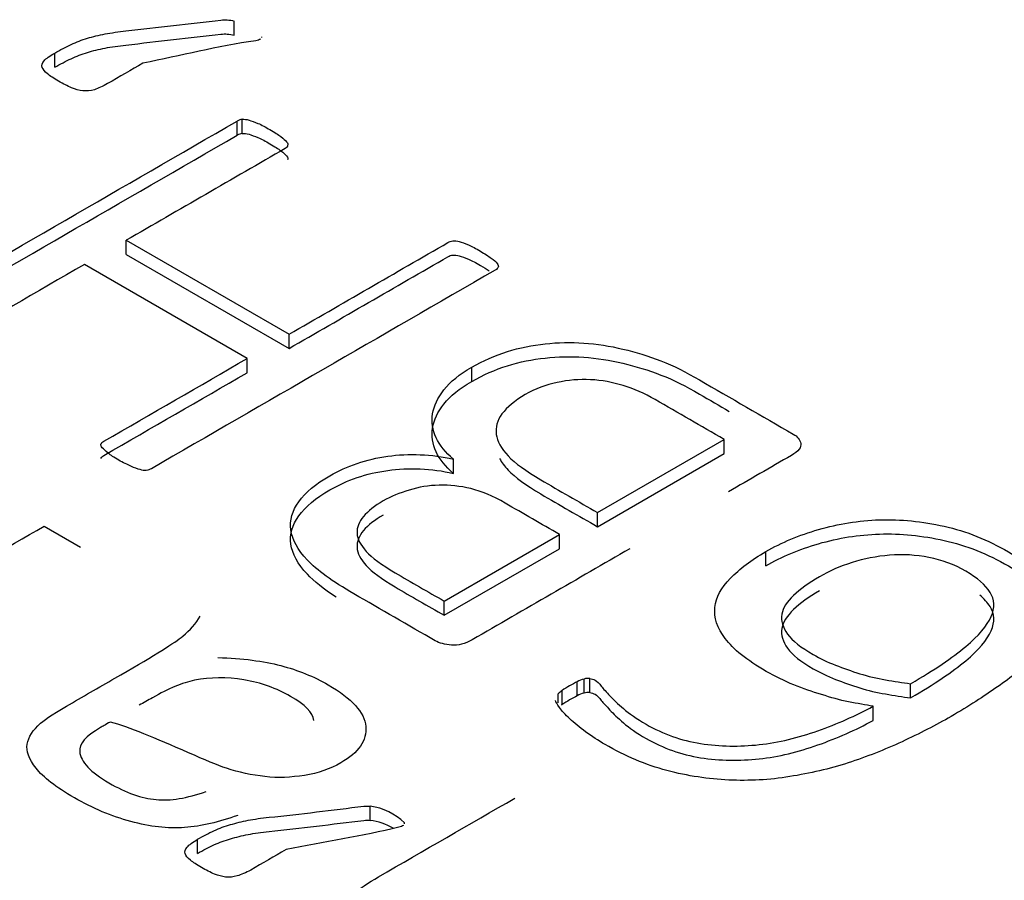
# Model space of a CAD drawing. Units: millimetres. Extents: x 13 to 415, y -119 to 292.
# Drawn here: x 356 to 357, y 82 to 82 of the extents above; entities that cross this region are included whole.
import ezdxf

# ---------------------------------------------------------------- set-up
doc = ezdxf.new("R2010")
doc.units = ezdxf.units.MM
for name, color, linetype in [('Default', 7, 'Continuous'), ('IB1B99', 7, 'Continuous'), ('X-00321-1', 7, 'Continuous')]:
    doc.layers.add(name, color=color, linetype=linetype)

# ---------------------------------------------------------------- blocks, each defined once
blk = doc.blocks.new('SE6')
at = {"layer": 'IB1B99', "color": 7, "linetype": 'Continuous'}
blk.add_line((356.3533221157, 82.0715411075), (356.3620318444, 82.0665125433), dxfattribs=at)
for points, knots in [([(356.329039013415, 82.08556096316507), (356.3185778718782, 82.07952122028284), (356.3081167303416, 82.0734814774006), (356.297655588805, 82.06744173451837), (356.2940580921679, 82.06536471886656), (356.2917386535466, 82.06364298220782), (356.2895612213716, 82.06085540856988), (356.2893718794433, 82.05932497598432), (356.2900345761922, 82.05773988509216), (356.2907188664307, 82.05610314517092), (356.2921646728852, 82.05465169076776), (356.2982236145897, 82.05115355914366), (356.3025784789398, 82.0500057347045), (356.312708272102, 82.04962312655812), (356.3185305363962, 82.0514541798301), (356.3251101684035, 82.05525293214065), (356.3345141508407, 82.06068232393223), (356.3439181332778, 82.06611171572379), (356.353322115715, 82.07154110751536)], [0, 0, 0, 0, 0.3000088235893199, 0.3000088235893199, 0.3000088235893199, 0.3657050011028749, 0.3657050011028749, 0.4314011786164296, 0.4314011786164296, 0.4314011786164296, 0.5021594326456077, 0.5021594326456077, 0.6162390666926266, 0.6162390666926266, 0.7303187007396456, 0.7303187007396456, 0.7303187007396456, 1, 1, 1, 1]), ([(356.3997790512342, 82.00219502073213), (356.3953295159201, 82.00055527153336), (356.3910693225341, 81.99957142201407), (356.3870458065584, 81.99927080132763), (356.3830343403175, 81.99897108094817), (356.3787147617147, 81.99948943455412), (356.3695316781939, 82.00194905835232), (356.3649874719155, 82.00386209908424), (356.356135736769, 82.00897265075383), (356.3531062659168, 82.01132295793879), (356.3514021885624, 82.01350929020383), (356.349688368562, 82.01570812228955), (356.348988078977, 82.01763599235413), (356.3492720918695, 82.01927574155293), (356.3495654781246, 82.020969607887), (356.3506448208493, 82.02263722741047), (356.3524909046499, 82.02430430576257), (356.3536643405949, 82.02536395953389), (356.3562777432153, 82.02698256278727), (356.3601119172627, 82.02919622420565), (356.3639934267921, 82.03143721477734), (356.3678749363215, 82.03367820534903), (356.371756445851, 82.03591919592071), (356.3798508132843, 82.04059248113728), (356.3848210389013, 82.04368067546169), (356.3865724517378, 82.04512912058729), (356.3883548852899, 82.04660322031779), (356.3897912645182, 82.04818998575837), (356.3907379741596, 82.04993905157042)], [0, 0, 0, 0, 0.1000005340602365, 0.1000005340602365, 0.1000005340602365, 0.2096519120554962, 0.2096519120554962, 0.3193032900507506, 0.3193032900507506, 0.430133715121232, 0.430133715121232, 0.430133715121232, 0.5048917070010105, 0.5048917070010105, 0.5048917070010105, 0.572743754369572, 0.572743754369572, 0.572743754369572, 0.6553399129109906, 0.6553399129109906, 0.6553399129109906, 0.7745661192198207, 0.7745661192198207, 0.7745661192198207, 0.932301153096281, 0.932301153096281, 0.932301153096281, 1, 1, 1, 1]), ([(356.3949981675456, 82.04004589807103), (356.4009151028039, 82.03985459399782), (356.4059326639029, 82.0391986943183), (356.4100981863248, 82.03810552818577), (356.4142066467956, 82.03702733693177), (356.4180505473119, 82.03548192946771), (356.4271862953507, 82.03020740287823), (356.4301684307209, 82.02690057532735), (356.4304997790954, 82.02353908946979), (356.4308336598464, 82.02015191298378), (356.428795701741, 82.01725338420776), (356.4219793923235, 82.01331798613066), (356.4190919279173, 82.01230680745805), (356.4158257796548, 82.0117875535451), (356.4125915149168, 82.01127336849112), (356.4093881540938, 82.01113165386559), (356.4063113477595, 82.01148693285866), (356.4031435116519, 82.01185272306455), (356.4000630641267, 82.01252544068456), (356.3970809287565, 82.01348196105053), (356.3948543748548, 82.0141961285475), (356.3918740257292, 82.0155043183957), (356.3879451807177, 82.01722605505445), (356.3798978871962, 82.0207526182604), (356.3737918715798, 82.0233204562433), (356.3692476653015, 82.02457759729572)], [0, 0, 0, 0, 0.1197726820713779, 0.1197726820713779, 0.1197726820713779, 0.2184542796447174, 0.2184542796447174, 0.3806706044228114, 0.3806706044228114, 0.3806706044228114, 0.512375934231743, 0.512375934231743, 0.5890834340105707, 0.5890834340105707, 0.5890834340105707, 0.6631157964600353, 0.6631157964600353, 0.6631157964600353, 0.7392987566632561, 0.7392987566632561, 0.7392987566632561, 0.8256077234324117, 0.8256077234324117, 0.8256077234324117, 1, 1, 1, 1]), ([(356.4180032118299, 82.02490554713548), (356.417813561778, 82.02682170103375), (356.415920450619, 82.02873162859933), (356.4091041412013, 82.03266702667645), (356.4053646381181, 82.03400615518879), (356.3971282642386, 82.03537261285446), (356.393199419227, 82.03534528370115), (356.3894125806618, 82.03458006740837), (356.3865302820433, 82.03399763384922), (356.383164297029, 82.03261236836981), (356.3793301229816, 82.03039870695143), (356.3782729638821, 82.02978835586077), (356.3771842477946, 82.02919622420565), (356.3761113102011, 82.02859498283276)], [0, 0, 0, 0, 0.2328412889066255, 0.2328412889066255, 0.4593033644185568, 0.4593033644185568, 0.6857654399304884, 0.6857654399304884, 0.6857654399304884, 0.9170602112929331, 0.9170602112929331, 0.9170602112929331, 1, 1, 1, 1]), ([(356.3692476653015, 82.02457759729572), (356.3680169427677, 82.02392169761619), (356.3672595750547, 82.02348443116318), (356.3633307300432, 82.02121611143818), (356.3616739881708, 82.01927574155293), (356.3618633300991, 82.01747201743426), (356.3621185865778, 82.01504037288818), (356.3644667816127, 82.01252544068456), (356.3729871683847, 82.00760619308817), (356.37677400695, 82.00629439372914), (356.3801821616588, 82.00596644388938), (356.3835749643193, 82.00563997130114), (356.3876138323432, 82.00632172288246), (356.3922053741036, 82.00787948462131)], [0, 0, 0, 0, 0.025489741181919, 0.025489741181919, 0.2644560647624081, 0.2644560647624081, 0.2644560647624081, 0.5273768362131194, 0.5273768362131194, 0.7733349772476463, 0.7733349772476463, 0.7733349772476463, 1, 1, 1, 1]), ([(356.453667657438, 81.96091597440166), (356.4449105932557, 81.96050603710195), (356.4373842516072, 81.96206379884082), (356.4273964648912, 81.96783025018992), (356.4248403488595, 81.97018055737486), (356.422284232828, 81.97515446327787), (356.4223789037921, 81.97750477046282), (356.4238463037361, 81.97971843188118), (356.4253234577346, 81.98194680787958), (356.4285325164607, 81.98455569201762), (356.4335500775598, 81.98745258226883), (356.4444530169291, 81.99374739724865), (356.4553559562983, 82.00004221222848), (356.4662588956676, 82.0063370272083)], [0, 0, 0, 0, 0.2030815691342155, 0.2030815691342155, 0.3271008479947997, 0.3271008479947997, 0.4511201268553917, 0.4511201268553917, 0.4511201268553917, 0.5964629527992448, 0.5964629527992448, 0.5964629527992448, 1, 1, 1, 1])]:
    blk.add_open_spline(points, degree=3, knots=knots, dxfattribs=at)
at = {"layer": 'X-00321-1', "color": 7, "linetype": 'Continuous'}
for p, q in [((356.3989362175, 82.1892435736), (356.3989362175, 82.1926455066)), ((356.4055407969, 82.1886901882), (356.4055407969, 82.1889071186)), ((356.35587695, 82.1815798783), (356.35587695, 82.1849818113)), ((356.399648476, 82.165280507), (356.399648476, 82.16868244)), ((356.4008787408, 82.1656917297), (356.4008787408, 82.1690936627)), ((356.3730359062, 82.1400837725), (356.4120806254, 82.1175412933)), ((356.3730359062, 82.1366818394), (356.3730359062, 82.1400837725)), ((356.3730359062, 82.1366818394), (356.4120806254, 82.1141393603)), ((356.4020442548, 82.111746792), (356.3629995356, 82.1342892712)), ((356.4120806254, 82.1141393603), (356.4120806254, 82.1175412933)), ((356.4020442548, 82.108344859), (356.4020442548, 82.111746792)), ((356.4559169022, 82.1062513618), (356.4559169022, 82.1096532948)), ((356.4860907648, 82.0748115194), (356.5164588797, 82.0923445588)), ((356.5164588797, 82.0889426257), (356.5164588797, 82.0923445588)), ((356.4515138493, 82.0841948731), (356.4515138493, 82.0875968061)), ((356.4860907648, 82.0714095864), (356.5164588797, 82.0889426257)), ((356.4860907648, 82.0714095864), (356.4860907648, 82.0748115194)), ((356.4493123229, 82.0535774761), (356.4769609051, 82.0695403925)), ((356.4769609051, 82.0661384595), (356.4769609051, 82.0695403925)), ((356.4493123229, 82.050175543), (356.4769609051, 82.0661384595)), ((356.5264952504, 82.0620636166), (356.5264952504, 82.0654655496)), ((356.4493123229, 82.050175543), (356.4493123229, 82.0535774761)), ((356.4812344565, 82.0308480775), (356.4812344565, 82.0342500105)), ((356.4828532259, 82.0314836035), (356.4828532259, 82.0348855365)), ((356.484277743, 82.031633139), (356.484277743, 82.035035072)), ((356.5612016674, 82.0303620871), (356.5612016674, 82.0337640201)), ((356.4766371512, 82.0291924948), (356.4766371512, 82.0313714518)), ((356.4776084129, 82.0287545803), (356.4776084129, 82.0321565133)), ((356.5522013093, 82.0249414246), (356.5522013093, 82.0283433576)), ((356.4315706097, 82.0009783581), (356.4315706097, 82.0043802911)), ((356.4397939585, 82.0001327641), (356.4397939585, 82.000380216)), ((356.3901301117, 81.9930529757), (356.3901301117, 81.9964549087))]:
    blk.add_line(p, q, dxfattribs=at)
for centre, radius, start, end in [((356.4014802781, 82.1652481114), 0.0038923144307829, 98.8904015807, 118.0745666542), ((356.4014802781, 82.1618461784), 0.0038923144308056, 98.8904015815, 118.074566655), ((356.4958897159, 82.0046793621), 0.0330030283089529, 116.3630869739, 123.6369130261), ((356.4836929711, 82.0303672193), 0.0045956894936093, 100.5284964884, 122.3412668371), ((356.483962169, 82.0311813766), 0.0038665947650698, 85.3185696682, 106.666530623), ((356.4910785173, 82.014498238), 0.0222094214052233, 127.3371511153, 130.5594000139), ((356.4958897159, 82.0012774291), 0.0330030283090602, 116.3630869739, 123.6369130261), ((356.4836929711, 82.0269652863), 0.0045956894936155, 100.5284964884, 122.3412668371), ((356.483962169, 82.0277794436), 0.0038665947650946, 85.3185696683, 106.6665306228), ((356.4910785173, 82.011096305), 0.0222094214060726, 127.3371511153, 128.0792684105), ((356.429670917, 81.9900220934), 0.0144833239156032, 45.6576073406, 82.4631316436), ((356.429670917, 81.9866201604), 0.0144833239155915, 59.3892841605, 82.4631316436)]:
    blk.add_arc(centre, radius, start, end, dxfattribs=at)
for points, knots in [([(356.3558769500474, 82.18498181133282), (356.3572367163877, 82.18576687279538), (356.3598267475119, 82.18711269244548), (356.3624167786361, 82.18815944106224), (356.3637117941983, 82.18853327985394), (356.365084510694, 82.18892954897314), (356.3664313268787, 82.18928095743733), (356.3679853455532, 82.18958002847069), (356.369461663294, 82.18986414595237), (356.3711581336804, 82.19006601889988), (356.3729711554673, 82.19029032217492), (356.3805445749319, 82.19122728983918), (356.3881660047295, 82.19203490320281), (356.3957634293606, 82.19290719371678), (356.3962865028802, 82.19296724986626), (356.3967994418103, 82.19298196147513), (356.397252697257, 82.19294457759595), (356.3978328642288, 82.19289672623061), (356.3983534604848, 82.19283242595844), (356.3989362174877, 82.1926455065626)], [0, 0, 0, 0, 0.1079961493456794, 0.2159922986913571, 0.2159922986913571, 0.2159922986913571, 0.3163622792158232, 0.3163622792158232, 0.3163622792158232, 0.4273534188344137, 0.4273534188344137, 0.4273534188344137, 0.9293581869624657, 0.9293581869624657, 0.9293581869624657, 0.9617097052261664, 0.9617097052261664, 0.9617097052261664, 1, 1, 1, 1]), ([(356.3558769500474, 82.18157987832839), (356.3572367163877, 82.18236493979094), (356.3598267475119, 82.18371075944106), (356.3624167786361, 82.1847575080578), (356.3637117941983, 82.1851313468495), (356.365084510694, 82.1855276159687), (356.3664313268787, 82.1858790244329), (356.3679853455532, 82.18617809546625), (356.369461663294, 82.18646221294794), (356.3711581336804, 82.18666408589544), (356.3729711554673, 82.18688838917048), (356.3805445749319, 82.18782535683474), (356.3881660047295, 82.1886329701984), (356.3957634293606, 82.18950526071234), (356.3962865028802, 82.18956531686182), (356.3967994418103, 82.18958002847069), (356.397252697257, 82.18954264459151), (356.3978328642288, 82.18949479322617), (356.3983534604848, 82.189430492954), (356.3989362174877, 82.18924357355816)], [0, 0, 0, 0, 0.1079961493456794, 0.2159922986913571, 0.2159922986913571, 0.2159922986913571, 0.3163622792158232, 0.3163622792158232, 0.3163622792158232, 0.4273534188344137, 0.4273534188344137, 0.4273534188344137, 0.9293581869624657, 0.9293581869624657, 0.9293581869624657, 0.9617097052261664, 0.9617097052261664, 0.9617097052261664, 1, 1, 1, 1]), ([(356.405217042964, 82.18834636045808), (356.4050227906297, 82.18815944106224), (356.4046342859611, 82.18800990554556), (356.4041162797362, 82.18793513778722), (356.394893737537, 82.18660397848188), (356.3860723962374, 82.18434628538692), (356.377050454488, 82.1825518591868)], [0, 0, 0, 0, 0.0448306218701781, 0.0448306218701781, 0.0448306218701781, 1, 1, 1, 1]), ([(356.377050454488, 82.1825518591868), (356.3742230038441, 82.18091942979639), (356.3713955532001, 82.17928700040598), (356.3685681025561, 82.17765457101557), (356.3674025885502, 82.17698166119051), (356.3663018253225, 82.17649567076131), (356.365395314429, 82.17619659972796), (356.3644678840533, 82.17589062705537), (356.3635175418639, 82.17586014481543), (356.3626110309704, 82.17593491257377), (356.3617589107305, 82.17600519426661), (356.3608627599615, 82.1762713674863), (356.3598914982899, 82.17668259015716), (356.3589932215995, 82.17706291170248), (356.3579489749469, 82.17757980325725), (356.3556826977131, 82.17888823902817), (356.3547761868196, 82.17948638109489), (356.3534811712575, 82.18053312971163), (356.3530926665889, 82.18105650402), (356.3528984142545, 82.18154249444922), (356.3526932488678, 82.18205578771152), (356.3528984142545, 82.18258924306596), (356.3533516697013, 82.18315000125351), (356.3537916914124, 82.18369438693924), (356.3547114360416, 82.18430890150776), (356.3558769500474, 82.18498181133282)], [0, 0, 0, 0, 0.2995233466709037, 0.2995233466709037, 0.2995233466709037, 0.4010558012004349, 0.4010558012004349, 0.4010558012004349, 0.472872892899423, 0.472872892899423, 0.472872892899423, 0.5488204390232698, 0.5488204390232698, 0.5488204390232698, 0.6449445327674577, 0.6449445327674577, 0.7357283990814264, 0.7357283990814264, 0.8265122653953715, 0.8265122653953715, 0.8265122653953715, 0.8982927827702047, 0.8982927827702047, 0.8982927827702047, 1, 1, 1, 1]), ([(356.316443726181, 82.12034508424856), (356.3166379785153, 82.12060677140273), (356.3167674800715, 82.12083107467775), (356.3171559847402, 82.12105537795279), (356.3446534818424, 82.1369310653068), (356.3721509789447, 82.15280675266084), (356.3996484760469, 82.16868244001486)], [0, 0, 0, 0, 0.0121319672603575, 0.0121319672603575, 0.0121319672603575, 1, 1, 1, 1]), ([(356.4008787408309, 82.16909366268574), (356.4013319962776, 82.1691310465649), (356.4019147532807, 82.16909366268574), (356.4030802672866, 82.16871982389404), (356.4037925258457, 82.16845813673984), (356.4046342859611, 82.16812168182733), (356.4055366528048, 82.1677610021611), (356.4064473077481, 82.16722446872726), (356.4086488342036, 82.16595341683548), (356.409490594319, 82.16539265864795), (356.4101381021001, 82.1649440520979), (356.4107909173219, 82.16449176844499), (356.4111741145497, 82.16404683899783), (356.4118216223308, 82.16337392917278), (356.4118863731089, 82.16303747426025), (356.4117568715528, 82.16281317098525)], [0, 0, 0, 0, 0.1303097321585502, 0.1303097321585502, 0.2606194643171543, 0.2606194643171543, 0.2606194643171543, 0.4876205207381401, 0.4876205207381401, 0.7429967092117721, 0.7429967092117721, 0.7429967092117721, 0.8714983546059124, 0.8714983546059124, 1, 1, 1, 1]), ([(356.316443726181, 82.11694315124412), (356.3166379785153, 82.1172048383983), (356.3167674800715, 82.11742914167331), (356.3171559847402, 82.11765344494835), (356.3446534818424, 82.13352913230237), (356.3721509789447, 82.1494048196564), (356.3996484760469, 82.16528050701042)], [0, 0, 0, 0, 0.0121319672603575, 0.0121319672603575, 0.0121319672603575, 1, 1, 1, 1]), ([(356.4008787408309, 82.1656917296813), (356.4013319962776, 82.16572911356046), (356.4019147532807, 82.1656917296813), (356.4030802672866, 82.1653178908896), (356.4037925258457, 82.16505620373542), (356.4046342859611, 82.16471974882289), (356.4055366528048, 82.16435906915666), (356.4064473077481, 82.16382253572282), (356.4086488342036, 82.16255148383104), (356.409490594319, 82.1619907256435), (356.4101381021001, 82.16154211909347), (356.4107909173219, 82.16108983544056), (356.4111741145497, 82.1606449059934), (356.4118216223308, 82.15997199616834), (356.4118863731089, 82.15963554125581), (356.4117568715528, 82.1594112379808)], [0, 0, 0, 0, 0.1303097321585502, 0.1303097321585502, 0.2606194643171543, 0.2606194643171543, 0.2606194643171543, 0.4876205207381401, 0.4876205207381401, 0.7429967092117721, 0.7429967092117721, 0.7429967092117721, 0.8714983546059124, 0.8714983546059124, 1, 1, 1, 1]), ([(356.4117568715528, 82.16281317098525), (356.4116921207746, 82.16255148383104), (356.4114978684403, 82.16228979667686), (356.4111741145497, 82.16210287728101), (356.3984613784483, 82.15476317567071), (356.3857486423469, 82.14742347406042), (356.3730359062455, 82.14008377245011)], [0, 0, 0, 0, 0.0250271070489109, 0.0250271070489109, 0.0250271070489109, 1, 1, 1, 1]), ([(356.4120806254433, 82.11754129331082), (356.4247933615447, 82.12488099492113), (356.4375060976461, 82.13222069653143), (356.4502188337476, 82.13956039814173), (356.4505425876381, 82.13974731753758), (356.4509310923067, 82.13989685305425), (356.4518376032002, 82.1399716208126), (356.4524203602031, 82.13993423693343), (356.452938366428, 82.13978470141676), (356.4535340735866, 82.13961273557257), (356.4542333819901, 82.13933609486672), (356.4551398928836, 82.13896225607502), (356.4559606527466, 82.13862378041226), (356.4568881638925, 82.13810242685412), (356.4590249395699, 82.13686875884152), (356.4599314504634, 82.13627061677481), (356.4605789582445, 82.13582201022476), (356.4612901553155, 82.13532927844031), (356.4616797214723, 82.13488741324552), (356.4623272292534, 82.13421450342048), (356.4623272292534, 82.13391543238713), (356.4621977276971, 82.13339205807875), (356.4619387245847, 82.13316775480372), (356.4615502199161, 82.13294345152872), (356.4340527228138, 82.11706776417468), (356.4065552257116, 82.10119207682065), (356.3790577286093, 82.08531638946661), (356.3786692239407, 82.0850920861916), (356.3783454700501, 82.08497993455408), (356.3778274638253, 82.08490516679575)], [0, 0, 0, 0, 0.2823746124347992, 0.2823746124347992, 0.2823746124347992, 0.2901110259453265, 0.2901110259453265, 0.297847439455857, 0.297847439455857, 0.297847439455857, 0.311588468297179, 0.311588468297179, 0.311588468297179, 0.3323717106626573, 0.3323717106626573, 0.351932409359577, 0.351932409359577, 0.351932409359577, 0.3618405907906693, 0.3618405907906693, 0.3717487722217659, 0.3717487722217659, 0.3816569536528591, 0.3816569536528591, 0.3816569536528591, 0.9924475066172107, 0.9924475066172107, 0.9924475066172107, 1, 1, 1, 1]), ([(356.3629995356391, 82.13428927117882), (356.3515386479143, 82.1276723245658), (356.3400777601896, 82.12105537795279), (356.3286168724649, 82.11443843133975), (356.3282283677963, 82.11421412806473), (356.3278398631276, 82.11413936030638), (356.3273218569028, 82.11406459254805), (356.3269257344955, 82.11400741720344), (356.3264153460093, 82.11406459254805), (356.3252498320034, 82.11443843133975), (356.3244728226661, 82.11466273461477), (356.3236958133289, 82.11503657340646), (356.3229124350626, 82.11541347645054), (356.3218827915418, 82.1158590187482), (356.3196812650863, 82.11713007063996), (356.3188395049709, 82.1176908288275), (356.3181919971898, 82.11821420313588), (356.3176057401448, 82.11868806906374), (356.3171559847401, 82.11911141623595), (356.3165084769591, 82.119784326061), (356.3163789754029, 82.12008339709436), (356.316443726181, 82.12034508424856)], [0, 0, 0, 0, 0.7349136367171958, 0.7349136367171958, 0.7349136367171958, 0.7571187514276666, 0.7571187514276666, 0.7571187514276666, 0.7880759386340739, 0.7880759386340739, 0.8190331258404927, 0.8190331258404927, 0.8190331258404927, 0.8815198894655973, 0.8815198894655973, 0.937063679354573, 0.937063679354573, 0.937063679354573, 0.9685318396772944, 0.9685318396772944, 1, 1, 1, 1]), ([(356.4120806254433, 82.1141393603064), (356.4247933615447, 82.12147906191669), (356.4375060976461, 82.128818763527), (356.4502188337476, 82.13615846513729), (356.4505425876381, 82.13634538453314), (356.4509310923067, 82.13649492004981), (356.4518376032002, 82.13656968780816), (356.4524203602031, 82.13653230392899), (356.452938366428, 82.13638276841232), (356.4535340735866, 82.13621080256814), (356.4542333819901, 82.13593416186228), (356.4551398928836, 82.13556032307058), (356.4559606527466, 82.13522184740783), (356.4568881638925, 82.13470049384969), (356.4587828839037, 82.13360657674116), (356.4595007837616, 82.1331481855785), (356.4600843398346, 82.13275709828375)], [0, 0, 0, 0, 0.2823746124347992, 0.2823746124347992, 0.2823746124347992, 0.2901110259453265, 0.2901110259453265, 0.297847439455857, 0.297847439455857, 0.297847439455857, 0.311588468297179, 0.311588468297179, 0.311588468297179, 0.3323717106626573, 0.3323717106626573, 0.3473622152883736, 0.3473622152883736, 0.3473622152883736, 0.3473622152883736]), ([(356.4559169022209, 82.10965329480604), (356.4586364349013, 82.11122341773117), (356.4615502199161, 82.11245708574376), (356.4644640049308, 82.11339168272299), (356.4673997807759, 82.11433333326434), (356.4704858272947, 82.11492442176896), (356.4765724004366, 82.115597331594), (356.4796804377857, 82.11567209935235), (356.4858965124839, 82.11522349280231), (356.489069300611, 82.1147375023731), (356.4921773379601, 82.11398982478971), (356.4952393984253, 82.1132532075256), (356.4982639111021, 82.11234493410626), (356.501307197673, 82.111186033852), (356.504335123807, 82.11003298293654), (356.5073290200368, 82.10845701067261), (356.5105665589421, 82.10658781671412), (356.5180560656097, 82.10226374802352), (356.5255455722773, 82.0979396793329), (356.5330350789449, 82.09361561064227), (356.5340063406164, 82.09305485245473), (356.5346538483975, 82.09230717487132), (356.5348481007318, 82.09137257789209), (356.5350356124489, 82.09047041172286), (356.534330094507, 82.08950338393362), (356.5325818234981, 82.08849401919603), (356.5275570022482, 82.08559293729472), (356.5225321809982, 82.0826918553934), (356.5175073597482, 82.0797907734921)], [0, 0, 0, 0, 0.0317778935778651, 0.0317778935778651, 0.0317778935778651, 0.0600597989096414, 0.0600597989096414, 0.0883417042414157, 0.0883417042414157, 0.1166236095731932, 0.1166236095731932, 0.1166236095731932, 0.1472172091430134, 0.1472172091430134, 0.1472172091430134, 0.1833460838880675, 0.1833460838880675, 0.1833460838880675, 0.2772200478585375, 0.2772200478585375, 0.2772200478585375, 0.2901301782618395, 0.2901301782618395, 0.2901301782618395, 0.3069298851885849, 0.3069298851885849, 0.3069298851885849, 0.369896555481399, 0.369896555481399, 0.369896555481399, 0.369896555481399]), ([(356.3669493331035, 82.09118565849624), (356.3670788346597, 82.0914847295296), (356.367273086994, 82.09167164892544), (356.3676615916627, 82.09189595220047), (356.3791224793874, 82.0985128988135), (356.3905833671121, 82.1051298454265), (356.4020442548368, 82.11174679203953)], [0, 0, 0, 0, 0.0288121836678161, 0.0288121836678161, 0.0288121836678161, 1, 1, 1, 1]), ([(356.4559169022209, 82.10625136180161), (356.4586364349013, 82.10782148472673), (356.4615502199161, 82.10905515273932), (356.4644640049308, 82.10998974971857), (356.4673997807759, 82.1109314002599), (356.4704858272947, 82.11152248876452), (356.4765724004366, 82.11219539858958), (356.4796804377857, 82.11227016634791), (356.4858965124839, 82.11182155979787), (356.489069300611, 82.11133556936868), (356.4921773379601, 82.11058789178529), (356.4952393984253, 82.10985127452116), (356.4982639111021, 82.10894300110182), (356.501307197673, 82.10778410084755), (356.504335123807, 82.10663104993212), (356.5073290200368, 82.10505507766817), (356.5105665589421, 82.1031858837097), (356.512943391409, 82.10181361884514), (356.5153202238758, 82.10044135398059), (356.5176970563427, 82.09906908911603)], [0, 0, 0, 0, 0.0317778935778651, 0.0317778935778651, 0.0317778935778651, 0.0600597989096414, 0.0600597989096414, 0.0883417042414157, 0.0883417042414157, 0.1166236095731932, 0.1166236095731932, 0.1166236095731932, 0.1472172091430134, 0.1472172091430134, 0.1472172091430134, 0.1833460838880675, 0.1833460838880675, 0.1833460838880675, 0.2131374567060999, 0.2131374567060999, 0.2131374567060999, 0.2131374567060999]), ([(356.3669493331035, 82.0877837254918), (356.3670788346597, 82.08808279652517), (356.367273086994, 82.08826971592102), (356.3676615916627, 82.08849401919603), (356.3791224793874, 82.09511096580906), (356.3905833671121, 82.10172791242208), (356.4020442548368, 82.1083448590351)], [0, 0, 0, 0, 0.0288121836678161, 0.0288121836678161, 0.0288121836678161, 1, 1, 1, 1]), ([(356.4515138493097, 82.08759680609597), (356.4496360767446, 82.08920431290026), (356.4482115596263, 82.09092397134206), (356.4473697995109, 82.09275578142136), (356.4464959411499, 82.09465744262432), (356.446204285505, 82.09656893709668), (356.4465280393955, 82.09847551493432), (356.4468574645271, 82.10041549055587), (356.4477583041795, 82.10232605448878), (356.449247572076, 82.10423263232644), (356.4507720495009, 82.10618428580626), (356.4530031172062, 82.10797102024341), (356.4559169022209, 82.10965329480604)], [0, 0, 0, 0, 0.2364370484694001, 0.2364370484694001, 0.2364370484694001, 0.4752653292686731, 0.4752653292686731, 0.4752653292686731, 0.7233199604363704, 0.7233199604363704, 0.7233199604363704, 1, 1, 1, 1]), ([(356.4515138493097, 82.08419487309153), (356.4496360767446, 82.08580237989582), (356.4482115596263, 82.08752203833762), (356.4473697995109, 82.08935384841693), (356.4464959411499, 82.09125550961988), (356.446204285505, 82.09316700409224), (356.4465280393955, 82.09507358192988), (356.4468574645271, 82.09701355755145), (356.4477583041795, 82.09892412148436), (356.449247572076, 82.100830699322), (356.4507720495009, 82.10278235280182), (356.4530031172062, 82.10456908723897), (356.4559169022209, 82.10625136180161)], [0, 0, 0, 0, 0.2364370484694001, 0.2364370484694001, 0.2364370484694001, 0.4752653292686731, 0.4752653292686731, 0.4752653292686731, 0.7233199604363704, 0.7233199604363704, 0.7233199604363704, 1, 1, 1, 1]), ([(356.5164588797498, 82.0923445587505), (356.5109550636108, 82.09552218847992), (356.5054512474718, 82.09869981820933), (356.4999474313328, 82.10187744793876), (356.4973574002086, 82.10337280310553), (356.4948321198625, 82.1045317033598), (356.4922420887382, 82.1052793809432), (356.4896779579253, 82.10601958175074), (356.4871267772679, 82.10651304895579), (356.4816877119069, 82.10681211998914), (356.4790329300047, 82.10655043283496), (356.4737233662, 82.10542891645987), (356.4711333350758, 82.10445693560146), (356.4687375562858, 82.10307373207218)], [0, 0, 0, 0, 0.3974801221494795, 0.3974801221494795, 0.3974801221494795, 0.5633016505041563, 0.5633016505041563, 0.5633016505041563, 0.7088677670027649, 0.7088677670027649, 0.8544338835013852, 0.8544338835013852, 1, 1, 1, 1]), ([(356.4687375562858, 82.10307373207218), (356.4662122759397, 82.10161576078457), (356.4643992541527, 82.10004563785944), (356.4631689893687, 82.09843813105515), (356.4619598784588, 82.09685826463935), (356.4616149706942, 82.09522311744657), (356.4618092230285, 82.09354084288393), (356.4619994642526, 82.09189330555415), (356.4629747370344, 82.09017629375866), (356.4646582572652, 82.08838186755852), (356.4662875432871, 82.0866452483769), (356.4689965593982, 82.08475563127907), (356.4724931014159, 82.08266213404556), (356.4769417751662, 82.0799985635403), (356.4815582103508, 82.07742839096183), (356.4860907648182, 82.07481151941995)], [0, 0, 0, 0, 0.164191382454361, 0.164191382454361, 0.164191382454361, 0.3091678588611768, 0.3091678588611768, 0.3091678588611768, 0.4670770441958179, 0.4670770441958179, 0.4670770441958179, 0.6787064546398599, 0.6787064546398599, 0.6787064546398599, 1, 1, 1, 1]), ([(356.3778274638253, 82.08490516679575), (356.3773742083786, 82.08486778291659), (356.3769209529318, 82.08490516679575), (356.3757554389259, 82.08527900558744), (356.3749784295886, 82.08550330886247), (356.3741366694733, 82.08591453153333), (356.3733587670218, 82.08629455800158), (356.3722588969081, 82.08677436075423), (356.3701221212307, 82.08800802876682), (356.3692803611153, 82.08856878695438), (356.3686976041124, 82.08905477738358), (356.3680728886052, 82.08957575912368), (356.3675968408845, 82.08998937436282), (356.3672730869941, 82.09032582927533), (356.3669920930513, 82.0906178467466), (356.3668845823254, 82.09092397134206), (356.3669493331035, 82.09118565849624)], [0, 0, 0, 0, 0.1300752332386464, 0.1300752332386464, 0.2601504664772539, 0.2601504664772539, 0.2601504664772539, 0.4929695666430929, 0.4929695666430929, 0.7403398605693018, 0.7403398605693018, 0.7403398605693018, 0.9035401333274379, 0.9035401333274379, 0.9035401333274379, 1, 1, 1, 1]), ([(356.4938414638222, 82.06612726210861), (356.4812431104738, 82.05885359941159), (356.4686447571255, 82.05157993671456), (356.4560464037771, 82.04430627401754), (356.4542981327683, 82.04329690927996), (356.4526146125374, 82.04284830272992), (356.451060593863, 82.0429978382466), (356.4494540745575, 82.04315242563885), (356.4481468088482, 82.0434838286758), (356.4471755471766, 82.04404458686335), (356.4406573021806, 82.04780789736643), (356.4341390571846, 82.0515712078695), (356.4276208121886, 82.05533451837258), (356.4225055007183, 82.05828784482698), (356.4187499555882, 82.06097948412719), (356.4164836783544, 82.06340943627322), (356.4141758180522, 82.06588397469714), (356.4128576347806, 82.06826934056527), (356.4122101269995, 82.07297970934063), (356.4128576347806, 82.07522274209082), (356.414411653455, 82.07739100708265), (356.4160114249636, 82.07962310931791), (356.4184909524757, 82.08169015318715), (356.4239300178366, 82.08483039903741), (356.4261315442922, 82.08580237989582), (356.4283978215259, 82.08658744135839), (356.4307593204921, 82.08740548859667), (356.4331893791057, 82.08793326100849), (356.43577941023, 82.08830709980018), (356.4382475575366, 82.08866334617815), (356.4408947217003, 82.08879309022939), (356.446204285505, 82.08856878695437), (356.4489238181854, 82.08819494816268), (356.4515138493097, 82.08759680609597)], [0.4687499999999981, 0.4687499999999981, 0.4687499999999981, 0.4687499999999981, 0.6266215584202407, 0.6266215584202407, 0.6266215584202407, 0.6434212653469857, 0.6434212653469857, 0.6434212653469857, 0.656327236961943, 0.656327236961943, 0.656327236961943, 0.7380010255738996, 0.7380010255738996, 0.7380010255738996, 0.7909795977575288, 0.7909795977575288, 0.7909795977575288, 0.828177777536917, 0.828177777536917, 0.8653759573163016, 0.8653759573163016, 0.8653759573163016, 0.9047637860853501, 0.9047637860853501, 0.9290024499432259, 0.9290024499432259, 0.9290024499432259, 0.9526045164603943, 0.9526045164603943, 0.9526045164603943, 0.9763022582301972, 0.9763022582301972, 1, 1, 1, 1]), ([(356.4625948207776, 82.08775945487302), (356.4630775382813, 82.08685376175107), (356.4637691209539, 82.08592764487153), (356.4646582572652, 82.08497993455408), (356.4662875432871, 82.08324331537248), (356.4689965593982, 82.08135369827463), (356.4724931014159, 82.07926020104114), (356.4769417751662, 82.07659663053586), (356.4815582103508, 82.07402645795739), (356.4860907648182, 82.07140958641551)], [0.3836787054124021, 0.3836787054124021, 0.3836787054124021, 0.3836787054124021, 0.4670770441958179, 0.4670770441958179, 0.4670770441958179, 0.6787064546398599, 0.6787064546398599, 0.6787064546398599, 1, 1, 1, 1]), ([(356.4233548396718, 82.05454134383255), (356.4203693163352, 82.0564906897041), (356.4180642843598, 82.05831274284952), (356.4164836783544, 82.06000750326878), (356.4141758180522, 82.06248204169272), (356.4128576347806, 82.06486740756083), (356.4122101269995, 82.0695777763362), (356.4128576347806, 82.07182080908639), (356.414411653455, 82.07398907407821), (356.4160114249636, 82.07622117631347), (356.4184909524757, 82.07828822018273), (356.4239300178366, 82.08142846603297), (356.4261315442922, 82.08240044689138), (356.4283978215259, 82.08318550835395), (356.4307593204921, 82.08400355559225), (356.4331893791057, 82.08453132800406), (356.43577941023, 82.08490516679575), (356.4382475575366, 82.08526141317371), (356.4408947217003, 82.08539115722496), (356.446204285505, 82.08516685394994), (356.4489238181854, 82.08479301515824), (356.4515138493097, 82.08419487309153)], [0.7540299041792442, 0.7540299041792442, 0.7540299041792442, 0.7540299041792442, 0.7909795977575288, 0.7909795977575288, 0.7909795977575288, 0.828177777536917, 0.828177777536917, 0.8653759573163016, 0.8653759573163016, 0.8653759573163016, 0.9047637860853501, 0.9047637860853501, 0.9290024499432259, 0.9290024499432259, 0.9290024499432259, 0.9526045164603943, 0.9526045164603943, 0.9526045164603943, 0.9763022582301972, 0.9763022582301972, 1, 1, 1, 1]), ([(356.4769609051053, 82.06954039245703), (356.4726226029722, 82.0720451123614), (356.4682843008391, 82.07454983226577), (356.463945998706, 82.07705455217013), (356.4610322136912, 82.07873682673277), (356.4582479302327, 82.07989572698702), (356.4557226498866, 82.08053125293291), (356.4531666755252, 82.08117450350353), (356.4506073384162, 82.0813910821538), (356.44808205807, 82.08135369827463), (356.4456198267733, 82.08131724776432), (356.443160998934, 82.0809050917246), (356.4408947217003, 82.08019479802039), (356.4386827436689, 82.0795015227025), (356.4365564195672, 82.07866205897442), (356.4346786470022, 82.0775779264785)], [0, 0, 0, 0, 0.3557140816699976, 0.3557140816699976, 0.3557140816699976, 0.5537964659678652, 0.5537964659678652, 0.5537964659678652, 0.7052378580807197, 0.7052378580807197, 0.7052378580807197, 0.8507996780271835, 0.8507996780271835, 0.8507996780271835, 1, 1, 1, 1]), ([(356.4346786470022, 82.0775779264785), (356.4326713728809, 82.07641902622424), (356.4310526034282, 82.07518535821166), (356.4288510769726, 82.07256848666977), (356.4283330707478, 82.07122266701965), (356.4284625723041, 82.06845625996112), (356.4292395816413, 82.06703567255266), (356.4319591143217, 82.06397019446077), (356.4342901423335, 82.0623253037773), (356.4375276812388, 82.06038134206048), (356.4413773912207, 82.05806980572234), (356.4453841089823, 82.0558454313879), (356.4493123228541, 82.0535774760516)], [0, 0, 0, 0, 0.1684434094875435, 0.1684434094875435, 0.3368868189750862, 0.3368868189750862, 0.505330228462629, 0.505330228462629, 0.6737736379501518, 0.6737736379501518, 0.6737736379501518, 1, 1, 1, 1]), ([(356.4346786470022, 82.07417599347407), (356.4326713728809, 82.0730170932198), (356.4310526034282, 82.07178342520722), (356.4288510769726, 82.06916655366534), (356.4283330707478, 82.06782073401523), (356.4284625723041, 82.06505432695668), (356.4292395816413, 82.06363373954824), (356.4319591143217, 82.06056826145632), (356.4342901423335, 82.05892337077286), (356.4375276812388, 82.05697940905604), (356.4413773912207, 82.0546678727179), (356.4453841089823, 82.05244349838347), (356.4493123228541, 82.05017554304716)], [0, 0, 0, 0, 0.1684434094875435, 0.1684434094875435, 0.3368868189750862, 0.3368868189750862, 0.505330228462629, 0.505330228462629, 0.6737736379501518, 0.6737736379501518, 0.6737736379501518, 1, 1, 1, 1]), ([(356.5264952503562, 82.06546554962755), (356.5302507954863, 82.06763381461938), (356.5344595960632, 82.06939085694036), (356.5391216520869, 82.07073667659046), (356.5438614090442, 82.07210492656806), (356.5487047672465, 82.0729049415823), (356.558805888631, 82.07320401261566), (356.5639859508794, 82.07268063830728), (356.569230763906, 82.07152173805304), (356.5745536703996, 82.07034558217148), (356.5796556391811, 82.06826934056527), (356.5882674926692, 82.06329728463571), (356.5909870253496, 82.0612037874022), (356.5928647979146, 82.05914767404788), (356.5947551990587, 82.05707773271963), (356.5958433337075, 82.05496067958089), (356.5962965891542, 82.05282979846821), (356.5967479205329, 82.05070796293941), (356.5962965891542, 82.04856803624288), (356.5942245642548, 82.0442315062592), (356.5926057948022, 82.0420258573882), (356.5903395175685, 82.03982020851718), (356.5880616826099, 82.03760331111815), (356.5853537076543, 82.03529675913767), (356.5820514179709, 82.03301634250832), (356.5787439047987, 82.0307323187663), (356.5751230847136, 82.02834335761212), (356.5672882405628, 82.02381990823258), (356.5632736923203, 82.02180117875743), (356.5549855927227, 82.01791325532379), (356.5506472905897, 82.01623098076116), (356.5461794869004, 82.01477300947354), (356.5416903469948, 82.01330807557234), (356.5370496271874, 82.01226828956918), (356.5273370104716, 82.01069816664405), (356.5224807021136, 82.01043647948987), (356.5175596429776, 82.01066078276487), (356.5127080137881, 82.0108819214032), (356.5077175247055, 82.0116327636233), (356.5027317147914, 82.01294119939423), (356.4976971200444, 82.01426243786351), (356.492760094963, 82.01638051627783), (356.4862850171525, 82.02011890419479), (356.4847309984779, 82.02116565281155), (356.4817524626851, 82.02333391780338), (356.4805221979011, 82.02434328254097), (356.4794214346733, 82.02535264727855), (356.4783098584472, 82.02637192719037), (356.4775436621082, 82.0272592251162), (356.4769609051053, 82.02804428657876), (356.4763647513896, 82.02884739543126), (356.4761191449899, 82.02942749010802), (356.4759896434337, 82.02972656114139)], [0, 0, 0, 0, 0.0595541685587694, 0.0595541685587694, 0.0595541685587694, 0.1187320991488403, 0.1187320991488403, 0.177910029738909, 0.177910029738909, 0.177910029738909, 0.2494885928419751, 0.2494885928419751, 0.3015457296442068, 0.3015457296442068, 0.3015457296442068, 0.3454324747672453, 0.3454324747672453, 0.3454324747672453, 0.3905428344701696, 0.3905428344701696, 0.4356531941730918, 0.4356531941730918, 0.4356531941730918, 0.4905397769257794, 0.4905397769257794, 0.4905397769257794, 0.5577083752617321, 0.5577083752617321, 0.6155767061357837, 0.6155767061357837, 0.6734450370098349, 0.6734450370098349, 0.6734450370098349, 0.7303751711887946, 0.7303751711887946, 0.7873053053677533, 0.7873053053677533, 0.7873053053677533, 0.845996530632663, 0.845996530632663, 0.845996530632663, 0.9193280774456697, 0.9193280774456697, 0.9437719263833407, 0.9437719263833407, 0.9682157753210155, 0.9682157753210155, 0.9682157753210155, 0.9882976071446331, 0.9882976071446331, 0.9882976071446331, 1, 1, 1, 1]), ([(356.5264952503562, 82.0620636166231), (356.5302507954863, 82.06423188161494), (356.5344595960632, 82.06598892393592), (356.5391216520869, 82.06733474358603), (356.5438614090442, 82.06870299356365), (356.5487047672465, 82.06950300857787), (356.558805888631, 82.06980207961122), (356.5639859508794, 82.06927870530285), (356.569230763906, 82.0681198050486), (356.5745536703996, 82.06694364916704), (356.5796556391811, 82.06486740756083), (356.5882674926692, 82.05989535163127), (356.5909870253496, 82.05780185439778), (356.5928647979146, 82.05574574104345), (356.5947551990587, 82.0536757997152), (356.5958433337075, 82.05155874657645), (356.5962965891542, 82.04942786546378), (356.5967479205329, 82.04730602993497), (356.5962965891542, 82.04516610323844), (356.5942245642548, 82.04082957325477), (356.5926057948022, 82.03862392438376), (356.5903395175685, 82.03641827551274), (356.5891174636102, 82.03522891443491), (356.5877716024001, 82.03401374806708), (356.5862765820272, 82.0327906567251)], [0, 0, 0, 0, 0.0595541685587694, 0.0595541685587694, 0.0595541685587694, 0.1187320991488403, 0.1187320991488403, 0.177910029738909, 0.177910029738909, 0.177910029738909, 0.2494885928419751, 0.2494885928419751, 0.3015457296442068, 0.3015457296442068, 0.3015457296442068, 0.3454324747672453, 0.3454324747672453, 0.3454324747672453, 0.3905428344701696, 0.3905428344701696, 0.4356531941730918, 0.4356531941730918, 0.4356531941730918, 0.4650997374594179, 0.4650997374594179, 0.4650997374594179, 0.4650997374594179]), ([(356.5522013092642, 82.02834335761212), (356.5503882874772, 82.02864242864547), (356.548445764134, 82.02901626743717), (356.5463089884566, 82.02942749010803), (356.5442110632459, 82.02983123600306), (356.5420354371016, 82.03047423872478), (356.5376323841904, 82.03182005837489), (356.5353661069567, 82.03260511983746), (356.5309630540455, 82.03439954603759), (356.5286967768118, 82.03548367853351), (356.5218979451107, 82.03940898584634), (356.5186604062054, 82.0420258573882), (356.5167178828622, 82.04456796117172), (356.5147619967589, 82.04712755227311), (356.5139983501818, 82.0496521687388), (356.5142573532942, 82.05204473700566), (356.5145244187603, 82.0545117821057), (356.5157466211906, 82.0567924896602), (356.5201496741018, 82.06127855516054), (356.5229987083385, 82.0634468201524), (356.5264952503562, 82.06546554962755)], [0, 0, 0, 0, 0.07122433629963, 0.07122433629963, 0.07122433629963, 0.1612054556905293, 0.1612054556905293, 0.2511865750814154, 0.2511865750814154, 0.3411676944723014, 0.3411676944723014, 0.5374901367796919, 0.5374901367796919, 0.5374901367796919, 0.6907616061289954, 0.6907616061289954, 0.6907616061289954, 0.8453808030644986, 0.8453808030644986, 1, 1, 1, 1]), ([(356.5612016674209, 82.03376402009171), (356.5668997358943, 82.03705380145864), (356.5713027888054, 82.0400445117922), (356.5775188635036, 82.04527825487595), (356.5795261376248, 82.04770820702198), (356.581468660968, 82.05196996924731), (356.5813391594118, 82.05391393096413), (356.580238396184, 82.0556709732851), (356.5791244132217, 82.05744911699504), (356.5772598603911, 82.05911029016872), (356.5716265426959, 82.06236268765647), (356.5687127576812, 82.0634468201524), (356.562496682983, 82.0646431042858), (356.5593238948558, 82.06483002368167), (356.5529783186014, 82.0643066493733), (356.5499997828086, 82.06370850730657), (356.5471507485719, 82.06281129420651), (356.5442245907971, 82.06188979349066), (356.541646932433, 82.06075518085218), (356.5393159044211, 82.05940936120207)], [0, 0, 0, 0, 0.1566199858265079, 0.1566199858265079, 0.3132399716530169, 0.3132399716530169, 0.4698599574795275, 0.4698599574795275, 0.4698599574795275, 0.5745993005908114, 0.5745993005908114, 0.6817744423790882, 0.6817744423790882, 0.7889495841673736, 0.7889495841673736, 0.8961247259556534, 0.8961247259556534, 0.8961247259556534, 1, 1, 1, 1]), ([(356.5393159044211, 82.05940936120207), (356.5367258732969, 82.05791400603528), (356.5347185991756, 82.05645603474768), (356.533099829723, 82.05492329570171), (356.5315273910526, 82.05343442516272), (356.5305745493769, 82.05189520148897), (356.5303155462644, 82.0503998463222), (356.5300494910871, 82.04886377603948), (356.5305097985988, 82.0472969843511), (356.5316753126046, 82.04565209366766), (356.5327954437643, 82.04407125182496), (356.5349128515099, 82.04243708005906), (356.5394454059773, 82.03982020851718), (356.5411936769862, 82.03896037929628), (356.5431362003294, 82.0382127017129), (356.5450637811853, 82.03747077549554), (356.5470212470157, 82.03679211430445), (356.549028521137, 82.03615658835857), (356.5509811974022, 82.0355383487184), (356.5531078201577, 82.03507245586265), (356.5551798450571, 82.03469861707096), (356.557211314309, 82.03433209540863), (356.5592591440777, 82.03398832336673), (356.5612016674209, 82.03376402009171)], [0, 0, 0, 0, 0.1558064989759361, 0.1558064989759361, 0.1558064989759361, 0.2867746046608531, 0.2867746046608531, 0.2867746046608531, 0.418303130353191, 0.418303130353191, 0.418303130353191, 0.5935659904850251, 0.5935659904850251, 0.6909342461138215, 0.6909342461138215, 0.6909342461138215, 0.7985135332142055, 0.7985135332142055, 0.7985135332142055, 0.9025522009354732, 0.9025522009354732, 0.9025522009354732, 1, 1, 1, 1]), ([(356.5393159044211, 82.05600742819763), (356.5367258732969, 82.05451207303085), (356.5347185991756, 82.05305410174324), (356.533099829723, 82.05152136269727), (356.5315273910526, 82.05003249215828), (356.5305745493769, 82.04849326848453), (356.5303155462644, 82.04699791331775), (356.5300494910871, 82.04546184303504), (356.5305097985988, 82.04389505134668), (356.5316753126046, 82.04225016066322), (356.5327954437643, 82.04066931882052), (356.5349128515099, 82.03903514705463), (356.5394454059773, 82.03641827551274), (356.5411936769862, 82.03555844629184), (356.5431362003294, 82.03481076870845), (356.5450637811853, 82.0340688424911), (356.5470212470157, 82.03339018130002), (356.549028521137, 82.03275465535413), (356.5509811974022, 82.03213641571396), (356.5531078201577, 82.03167052285822), (356.5551798450571, 82.03129668406652), (356.557211314309, 82.03093016240419), (356.5592591440777, 82.03058639036229), (356.5612016674209, 82.03036208708728)], [0, 0, 0, 0, 0.1558064989759361, 0.1558064989759361, 0.1558064989759361, 0.2867746046608531, 0.2867746046608531, 0.2867746046608531, 0.418303130353191, 0.418303130353191, 0.418303130353191, 0.5935659904850251, 0.5935659904850251, 0.6909342461138215, 0.6909342461138215, 0.6909342461138215, 0.7985135332142055, 0.7985135332142055, 0.7985135332142055, 0.9025522009354732, 0.9025522009354732, 0.9025522009354732, 1, 1, 1, 1]), ([(356.5612016674209, 82.03036208708728), (356.5668997358943, 82.0336518684542), (356.5713027888054, 82.03664257878778), (356.5775188635036, 82.04187632187151), (356.5795261376248, 82.04430627401754), (356.581468660968, 82.04856803624288), (356.5813391594118, 82.05051199795969), (356.580238396184, 82.05226904028066), (356.5796425164427, 82.05322018571975), (356.5788318777527, 82.05413786262984), (356.5777805896494, 82.05503175986719)], [0, 0, 0, 0, 0.1566199858265079, 0.1566199858265079, 0.3132399716530169, 0.3132399716530169, 0.4698599574795275, 0.4698599574795275, 0.4698599574795275, 0.5258859962843759, 0.5258859962843759, 0.5258859962843759, 0.5258859962843759]), ([(356.4842777430312, 82.03503507198349), (356.4846662476999, 82.03496030422514), (356.4851195031466, 82.03484815258763), (356.485961263262, 82.03436216215843), (356.4864792694868, 82.03383878785004), (356.4869972757116, 82.03316587802499), (356.4874672195032, 82.03255540313216), (356.4882275404956, 82.03178267449572), (356.489069300611, 82.03084807751648), (356.4898707749778, 82.02995820935992), (356.4909470731761, 82.02894149967884), (356.4936666058566, 82.02662369917032), (356.4954796276435, 82.02535264727855), (356.5018252038979, 82.02168902711992), (356.506163506031, 82.02015628807396), (356.5108255620546, 82.01940861049057), (356.5154542222614, 82.0186662887638), (356.5201496741018, 82.0186609329072), (356.5248764809035, 82.01914692333638), (356.5295740568156, 82.01962990836826), (356.5342653437289, 82.02082919789902), (356.5435894557762, 82.02411897926595), (356.5479925086873, 82.02606294098277), (356.5522013092642, 82.02834335761212)], [0, 0, 0, 0, 0.0236955355102205, 0.0236955355102205, 0.0513403269388289, 0.0513403269388289, 0.0513403269388289, 0.104303601394126, 0.104303601394126, 0.104303601394126, 0.1974974880886752, 0.1974974880886752, 0.2906913747832384, 0.2906913747832384, 0.4584403708334392, 0.4584403708334392, 0.4584403708334392, 0.6246360491349643, 0.6246360491349643, 0.6246360491349643, 0.8123180245674839, 0.8123180245674839, 1, 1, 1, 1]), ([(356.4842777430312, 82.03163313897905), (356.4846662476999, 82.0315583712207), (356.4851195031466, 82.03144621958319), (356.485961263262, 82.03096022915399), (356.4864792694868, 82.0304368548456), (356.4869972757116, 82.02976394502056), (356.4874672195032, 82.02915347012772), (356.4882275404956, 82.02838074149129), (356.489069300611, 82.02744614451204), (356.4898707749778, 82.02655627635548), (356.4909470731761, 82.0255395666744), (356.4936666058566, 82.02322176616588), (356.4954796276435, 82.02195071427411), (356.5018252038979, 82.0182870941155), (356.506163506031, 82.01675435506952), (356.5108255620546, 82.01600667748613), (356.5154542222614, 82.01526435575937), (356.5201496741018, 82.01525899990276), (356.5248764809035, 82.01574499033195), (356.5295740568156, 82.01622797536382), (356.5342653437289, 82.01742726489458), (356.5435894557762, 82.02071704626151), (356.5479925086873, 82.02266100797834), (356.5522013092642, 82.02494142460768)], [0, 0, 0, 0, 0.0236955355102205, 0.0236955355102205, 0.0513403269388289, 0.0513403269388289, 0.0513403269388289, 0.104303601394126, 0.104303601394126, 0.104303601394126, 0.1974974880886752, 0.1974974880886752, 0.2906913747832384, 0.2906913747832384, 0.4584403708334392, 0.4584403708334392, 0.4584403708334392, 0.6246360491349643, 0.6246360491349643, 0.6246360491349643, 0.8123180245674839, 0.8123180245674839, 1, 1, 1, 1]), ([(356.3901301116654, 81.99645490868043), (356.3914898780056, 81.997239970143), (356.3927848935678, 81.99791287996806), (356.395374924692, 81.99910916410147), (356.3967346910322, 81.99959515453068), (356.3980297065943, 81.99996899332237), (356.3993765227789, 82.00035778566574), (356.4007492392747, 82.00071667090576), (356.4023032579493, 82.00101574193911), (356.4037795756901, 82.00129985942081), (356.4054112952983, 82.0015391162475), (356.4072890678634, 82.00172603564334), (356.4149027923439, 82.00248392976032), (356.4224407499402, 82.00349553925737), (356.4300165909785, 82.00438029106438), (356.4305890235643, 82.00444714314881), (356.4311173542064, 82.00441767494355), (356.4315706096531, 82.00438029106438)], [0, 0, 0, 0, 0.1124178173353911, 0.1124178173353911, 0.2248356346707844, 0.2248356346707844, 0.2248356346707844, 0.3291169677055872, 0.3291169677055872, 0.3291169677055872, 0.4444849501602584, 0.4444849501602584, 0.4444849501602584, 0.964940062443863, 0.964940062443863, 0.964940062443863, 1, 1, 1, 1]), ([(356.3901301116654, 81.993052975676), (356.3914898780056, 81.99383803713856), (356.3927848935678, 81.99451094696362), (356.395374924692, 81.99570723109703), (356.3967346910322, 81.99619322152624), (356.3980297065943, 81.99656706031794), (356.3993765227789, 81.9969558526613), (356.4007492392747, 81.99731473790133), (356.4023032579493, 81.99761380893469), (356.4037795756901, 81.99789792641637), (356.4054112952983, 81.99813718324306), (356.4072890678634, 81.9983241026389), (356.4149027923439, 81.99908199675588), (356.4224407499402, 82.00009360625293), (356.4300165909785, 82.00097835805995), (356.4305890235643, 82.00104521014437), (356.4311173542064, 82.00101574193911), (356.4315706096531, 82.00097835805995)], [0, 0, 0, 0, 0.1124178173353911, 0.1124178173353911, 0.2248356346707844, 0.2248356346707844, 0.2248356346707844, 0.3291169677055872, 0.3291169677055872, 0.3291169677055872, 0.4444849501602584, 0.4444849501602584, 0.4444849501602584, 0.964940062443863, 0.964940062443863, 0.964940062443863, 1, 1, 1, 1]), ([(356.4395349553601, 81.99978207392653), (356.4392759522477, 81.99963253840984), (356.4388874475791, 81.99948300289317), (356.4384341921323, 81.99937085125566), (356.4296868829935, 81.99720645356166), (356.4203903086335, 81.99578199885538), (356.4113683668841, 81.99398757265523)], [0, 0, 0, 0, 0.0440168124673896, 0.0440168124673896, 0.0440168124673896, 1, 1, 1, 1]), ([(356.4113683668841, 81.99398757265523), (356.4085409162402, 81.99235514326483), (356.4057134655962, 81.99072271387442), (356.4028860149522, 81.989090284484), (356.4017205009463, 81.98841737465897), (356.4006197377185, 81.98793138422975), (356.3996484760469, 81.98766969707556), (356.3987055723803, 81.98741565042222), (356.39783545426, 81.98729585828387), (356.3968641925884, 81.98740800992138), (356.3960174516439, 81.98750578314383), (356.3951159215795, 81.98774446483391), (356.3942094106861, 81.9881183036256), (356.3932293989093, 81.98852245367068), (356.3922021365648, 81.98905290060485), (356.389935859331, 81.99036133637577), (356.3890940992157, 81.99092209456332), (356.3884465914347, 81.9914454688717), (356.3877465830227, 81.99201127893481), (356.3873458282068, 81.99252960136762), (356.3871515758725, 81.99301559179682), (356.3869464104857, 81.99352888505913), (356.3872163266506, 81.9940249565344), (356.3881228375441, 81.9951464729095), (356.3889645976594, 81.99578199885538), (356.3901301116654, 81.99645490868043)], [0, 0, 0, 0, 0.2997472761759365, 0.2997472761759365, 0.2997472761759365, 0.401837427472852, 0.401837427472852, 0.401837427472852, 0.4736251458815777, 0.4736251458815777, 0.4736251458815777, 0.5472766491907431, 0.5472766491907431, 0.5472766491907431, 0.6465250940195792, 0.6465250940195792, 0.7516116826618608, 0.7516116826618608, 0.7516116826618608, 0.827368779833283, 0.827368779833283, 0.827368779833283, 0.9136843899166378, 0.9136843899166378, 1, 1, 1, 1])]:
    blk.add_open_spline(points, degree=3, knots=knots, dxfattribs=at)

msp = doc.modelspace()

# ---------------------------------------------------------------- block references
at = {"layer": 'Default'}
msp.add_blockref('SE6', (0, 0), dxfattribs=at)

doc.saveas('drawing.dxf')
